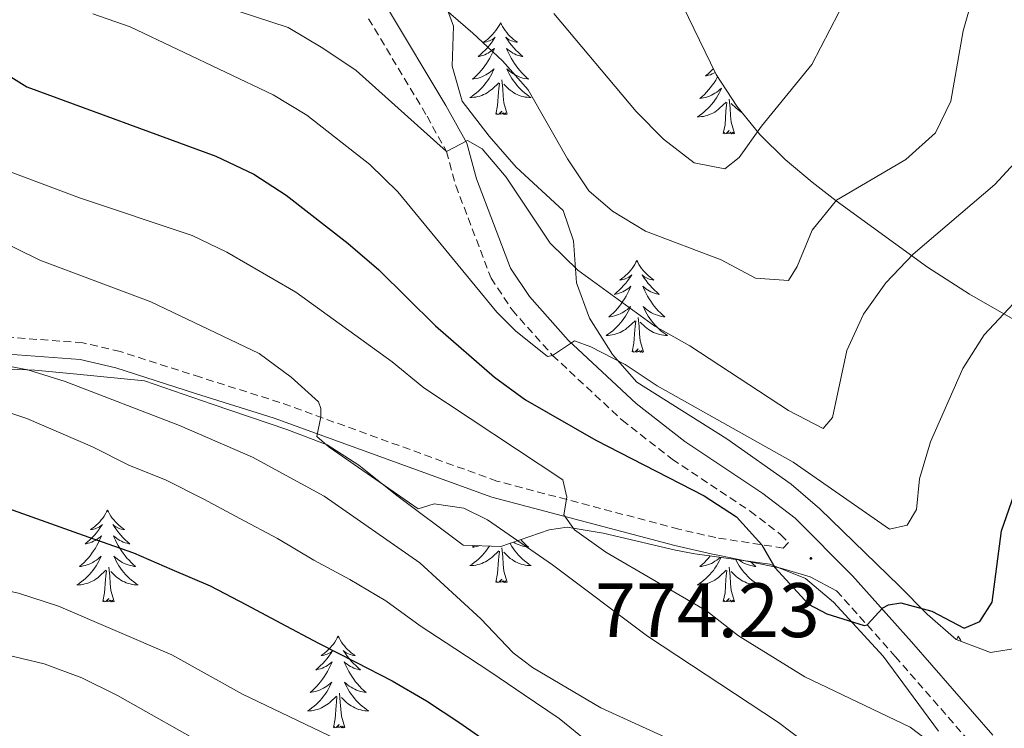
# Model space of a CAD drawing. Units: metres. Extents: x 616998 to 621503, y 4717458 to 4720505.
# Drawn here: x 617909 to 618037, y 4718534 to 4718626 of the extents above; entities that cross this region are included whole.
import ezdxf
from ezdxf.enums import TextEntityAlignment as Align

# ---------------------------------------------------------------- set-up
doc = ezdxf.new("R2010")
doc.units = ezdxf.units.M
doc.header["$MEASUREMENT"] = 0
doc.linetypes.add('TRAZOSX2', pattern=[1.5, 1, -0.5])
for name, color, linetype, lineweight in [('Carátula', 7, 'Continuous', 5), ('Level 21', 19, 'Continuous', 0), ('Level 35', 92, 'TRAZOSX2', 0), ('Level 36', 19, 'Continuous', 40), ('Level 4', 36, 'Continuous', 30), ('Level 41', 19, 'Continuous', 0), ('Level 5', 36, 'Continuous', 0), ('Level 7', 1, 'Continuous', 0)]:
    doc.layers.add(name, color=color, linetype=linetype, lineweight=lineweight)
doc.styles.add('Arial', font='ARIAL.TTF', dxfattribs={"height": 0.2})

# ---------------------------------------------------------------- blocks, each defined once
blk = doc.blocks.new('5PATER')
at = {"layer": 'Carátula', "linetype": 'Continuous', "lineweight": 5}
h = blk.add_hatch(color=250, dxfattribs=at)
edge = h.paths.add_edge_path()
edge.add_ellipse((0, 0), major_axis=(-1.33, -1.34), ratio=0.999422, start_angle=0, end_angle=360)

msp = doc.modelspace()

# ---------------------------------------------------------------- linework, layer by layer
at = {"layer": 'Level 21', "color": 19, "linetype": 'Continuous', "lineweight": 0}
for points in [[(617920.64, 4718706.94, 746.3), (617919.74, 4718701.73, 746.79), (617919.56, 4718697.12, 747.54), (617920.28, 4718692.69, 748.15), (617921.87, 4718687.39, 749.06), (617930.4, 4718669.32, 751.93), (617947.61, 4718643.31, 757.78), (617952.03, 4718635.84, 759.43), (617956.59, 4718627.11, 761.3), (617964.15, 4718614.47, 764.14), (617966.87, 4718609.56, 765.02), (617968.14, 4718604.94, 765.99), (617972.55, 4718593.33, 768.37), (617975, 4718589.64, 769.1), (617980.03, 4718583.98, 770.09), (617988.85, 4718575.75, 771.51), (617995.17, 4718570.81, 772.14), (618005.29, 4718564.07, 773.31), (618009.46, 4718560.86, 773.74), (618016.91, 4718553.37, 774.59), (618024.57, 4718544.79, 775.64), (618035.11, 4718532.69, 777.55)], [(618014.85, 4718551.43, 774.59), (618011.43, 4718553.23, 774.59), (618007.62, 4718554.36, 774.88), (617999.46, 4718556.07, 776.39), (617998.75, 4718556.19, 776.54), (617993.86, 4718557.31, 777.44), (617970.13, 4718563.58, 781.68), (617941.88, 4718573.83, 785.98), (617931.66, 4718577.07, 786.57), (617921.31, 4718580.39, 788.06), (617916.71, 4718581.46, 788.58), (617907.35, 4718582.17, 789.27), (617905.52, 4718582.27, 789.53)]]:
    msp.add_polyline3d(points, dxfattribs=at)
at = {"layer": 'Level 21', "color": 19, "linetype": 'TRAZOSX2', "lineweight": 0}
for points in [[(617954.12, 4718625.73, 761.3), (617961.7, 4718613.06, 764.14), (617964.22, 4718608.48, 765.02), (617965.44, 4718604.06, 765.99), (617970.01, 4718592.02, 768.37), (617972.75, 4718587.9, 769.1), (617978, 4718582, 770.09), (617987.01, 4718573.6, 771.51), (617993.51, 4718568.51, 772.14), (618003.64, 4718561.77, 773.31), (618007.59, 4718558.73, 773.74), (618008.61, 4718557.7, 773.86), (618007.94, 4718556.97, 774.35), (617999.17, 4718558.33, 776.54), (617994.38, 4718559.44, 777.44), (617970.78, 4718565.67, 781.68), (617942.59, 4718575.9, 785.98), (617932.32, 4718579.15, 786.57), (617921.89, 4718582.5, 788.06), (617917.04, 4718583.63, 788.58), (617907.5, 4718584.35, 789.27)], [(618014.85, 4718551.43, 774.59), (618022.45, 4718542.91, 775.64), (618032.78, 4718531.05, 777.55), (618034.65, 4718527.73, 777.97), (618036.32, 4718519.67, 779.04), (618037.63, 4718514.89, 779.76), (618038.86, 4718512.17, 780.44), (618041.88, 4718508.43, 781.83), (618047.86, 4718502.38, 784.28), (618054.31, 4718498.02, 786.14), (618059.31, 4718493.7, 787.57), (618064.66, 4718488.46, 788.81), (618071.9, 4718480.5, 789.95)]]:
    msp.add_polyline3d(points, dxfattribs=at)
at = {"layer": 'Level 35', "color": 92, "linetype": 'Continuous', "lineweight": 0, "ltscale": 0.5}
for points in [[(617979.64, 4718669.47, 747.23), (617981.74, 4718665.04, 747.96), (617988.46, 4718644.67, 753.21), (617994.9, 4718627.42, 757.97), (617999.23, 4718618.49, 760.22), (618001.91, 4718614.37, 761.3), (618004.89, 4718610.68, 762.45), (618008.16, 4718607.45, 764.18), (618011.67, 4718604.48, 766.32), (618014.8, 4718602.09, 767.8), (618026.66, 4718593.45, 770.79), (618032.09, 4718589.97, 772.85), (618038.38, 4718586.37, 775.41)], [(618030.35, 4718545.09, 782.02), (618026.59, 4718548.37, 781.76), (618022.99, 4718552.06, 781.11), (618012.68, 4718562.06, 778.8), (618008.94, 4718565.26, 777.93), (618000.6, 4718571.14, 776), (617988.92, 4718578.53, 774.3), (617985.76, 4718582.11, 772.82), (617982.8, 4718586.83, 771.77), (617981.09, 4718591.44, 770.85), (617980.69, 4718596.89, 769.1), (617979.35, 4718600.81, 768.51), (617973.28, 4718606.43, 768.32), (617969.76, 4718610.49, 768.14), (617966.27, 4718615, 767.01), (617964.97, 4718619.55, 765.45), (617965.16, 4718624.76, 763.69), (617963.5, 4718629.26, 762.85)], [(617905.55, 4718580.29, 794.47), (617910.81, 4718580.07, 794.27), (617915.83, 4718579.6, 794.27), (617925.04, 4718578.7, 793.55), (617933.83, 4718575.65, 791.99), (617943.53, 4718572.37, 791.35), (617948.73, 4718570.39, 790.88), (617952.86, 4718567.72, 790.31), (617957.6, 4718563.95, 789.58), (617966.41, 4718557.37, 790.56), (617971.3, 4718557.18, 789.61), (617977.57, 4718559.35, 788.55), (617979.9, 4718559.7, 788.15), (617984.58, 4718558.91, 786.85), (617993.93, 4718556.71, 783.55), (617996.45, 4718556.23, 783.01), (618006.18, 4718554.89, 782.1), (618010.82, 4718553.04, 781.9), (618014.43, 4718549.93, 782.16), (618020.91, 4718542.92, 782.94), (618028.09, 4718533.19, 785.16)], [(618063.18, 4718527.21, 791.7), (618057.23, 4718535.06, 788.14), (618054.91, 4718539.76, 786.25), (618051.76, 4718544.92, 784.15), (618048.79, 4718548.61, 782.54), (618046.86, 4718550.32, 782.34), (618044.52, 4718550.21, 782.28), (618041.09, 4718546.16, 782.54), (618038.6, 4718544.02, 782.74), (618034.84, 4718543.41, 782.67), (618030.35, 4718545.09, 782.02)]]:
    msp.add_polyline3d(points, dxfattribs=at)
at = {"layer": 'Level 36', "color": 92, "linetype": 'Continuous', "lineweight": 0}
for points in [[(617971.24, 4718625.2), (617971.13, 4718624.98), (617970.97, 4718624.7), (617970.8, 4718624.44), (617970.62, 4718624.18), (617970.43, 4718623.93), (617970.22, 4718623.69), (617970, 4718623.47), (617969.77, 4718623.25), (617969.53, 4718623.05), (617969.28, 4718622.86), (617969.02, 4718622.68), (617969.22, 4718622.7), (617969.42, 4718622.74), (617969.62, 4718622.8), (617969.81, 4718622.87), (617970, 4718622.95), (617970.19, 4718623.05), (617970.36, 4718623.16), (617970.56, 4718623.35), (617970.52, 4718623.29), (617970.29, 4718622.94), (617970.05, 4718622.61), (617969.79, 4718622.28), (617969.53, 4718621.96), (617969.25, 4718621.66), (617968.95, 4718621.37), (617968.65, 4718621.08), (617968.34, 4718620.81), (617968.46, 4718620.83), (617968.71, 4718620.89), (617968.95, 4718620.97), (617969.19, 4718621.05), (617969.42, 4718621.16), (617969.64, 4718621.27), (617969.86, 4718621.41), (617970.06, 4718621.55), (617970.26, 4718621.71), (617970.45, 4718621.88), (617970.36, 4718621.65), (617970.2, 4718621.29), (617970.03, 4718620.94), (617969.85, 4718620.59), (617969.65, 4718620.25), (617969.43, 4718619.92), (617969.21, 4718619.6), (617968.97, 4718619.29), (617968.72, 4718618.99), (617968.45, 4718618.69), (617968.18, 4718618.41), (617967.89, 4718618.14), (617967.59, 4718617.88), (617967.79, 4718617.91), (617968.06, 4718617.96), (617968.32, 4718618.02), (617968.58, 4718618.1), (617968.83, 4718618.19), (617969.08, 4718618.3), (617969.32, 4718618.42), (617969.56, 4718618.56), (617969.78, 4718618.71), (617970, 4718618.87), (617970.21, 4718619.05), (617970.4, 4718619.24), (617970.26, 4718618.91)], [(617971.24, 4718625.2), (617971.35, 4718624.98), (617971.5, 4718624.7), (617971.67, 4718624.44), (617971.85, 4718624.18), (617972.05, 4718623.93), (617972.25, 4718623.69), (617972.47, 4718623.47), (617972.7, 4718623.25), (617972.94, 4718623.05), (617973.19, 4718622.86), (617973.45, 4718622.68), (617973.25, 4718622.7), (617973.05, 4718622.74), (617972.85, 4718622.8), (617972.66, 4718622.87), (617972.47, 4718622.95), (617972.29, 4718623.05), (617972.11, 4718623.16), (617971.91, 4718623.35), (617971.95, 4718623.29), (617972.18, 4718622.94), (617972.42, 4718622.61), (617972.68, 4718622.28), (617972.95, 4718621.96), (617973.23, 4718621.66), (617973.52, 4718621.37), (617973.82, 4718621.08), (617974.13, 4718620.81), (617974.01, 4718620.83), (617973.76, 4718620.89), (617973.52, 4718620.97), (617973.29, 4718621.05), (617973.05, 4718621.16), (617972.83, 4718621.27), (617972.62, 4718621.41), (617972.41, 4718621.55), (617972.21, 4718621.71), (617972.03, 4718621.88), (617972.11, 4718621.65), (617972.27, 4718621.29), (617972.44, 4718620.94), (617972.63, 4718620.59), (617972.83, 4718620.25), (617973.04, 4718619.92), (617973.26, 4718619.6), (617973.5, 4718619.29), (617973.75, 4718618.99), (617974.02, 4718618.69), (617974.29, 4718618.41), (617974.58, 4718618.14), (617974.88, 4718617.88), (617974.68, 4718617.91), (617974.41, 4718617.96), (617974.15, 4718618.02), (617973.89, 4718618.1), (617973.64, 4718618.19), (617973.39, 4718618.3), (617973.15, 4718618.42), (617972.91, 4718618.56), (617972.69, 4718618.71), (617972.47, 4718618.87), (617972.27, 4718619.05), (617972.07, 4718619.24), (617972.21, 4718618.91)], [(617970.26, 4718618.91), (617970.1, 4718618.59), (617969.93, 4718618.28), (617969.75, 4718617.97), (617969.55, 4718617.67), (617969.35, 4718617.39), (617969.12, 4718617.11), (617968.89, 4718616.84), (617968.64, 4718616.58), (617968.38, 4718616.34), (617968.11, 4718616.1), (617967.83, 4718615.88), (617967.55, 4718615.67), (617967.26, 4718615.48), (617967.52, 4718615.49), (617967.78, 4718615.52), (617968.05, 4718615.56), (617968.31, 4718615.61), (617968.56, 4718615.69), (617968.81, 4718615.77), (617969.05, 4718615.88), (617969.29, 4718615.99), (617969.52, 4718616.12), (617969.74, 4718616.27), (617969.96, 4718616.43), (617970.16, 4718616.6), (617971.01, 4718617.39)], [(617972.21, 4718618.91), (617972.37, 4718618.59), (617972.54, 4718618.28), (617972.72, 4718617.97), (617972.92, 4718617.67), (617973.13, 4718617.39), (617973.35, 4718617.11), (617973.59, 4718616.84), (617973.83, 4718616.58), (617974.09, 4718616.34), (617974.36, 4718616.1), (617974.64, 4718615.88), (617974.93, 4718615.67), (617975.22, 4718615.48), (617974.95, 4718615.49), (617974.69, 4718615.52), (617974.43, 4718615.56), (617974.17, 4718615.61), (617973.91, 4718615.69), (617973.66, 4718615.77), (617973.42, 4718615.88), (617973.18, 4718615.99), (617972.95, 4718616.12), (617972.73, 4718616.27), (617972.51, 4718616.43), (617972.31, 4718616.6), (617971.65, 4718617.22)], [(617998.86, 4718619.25), (617998.76, 4718619.15), (617998.47, 4718618.86), (617998.17, 4718618.57), (617997.85, 4718618.3), (617997.98, 4718618.33), (617998.22, 4718618.38), (617998.47, 4718618.46), (617998.7, 4718618.55), (617998.93, 4718618.65), (617999.11, 4718618.74)], [(617970.62, 4718613.35), (617970.86, 4718614.46), (617970.97, 4718616.21), (617971.02, 4718616.64), (617971.09, 4718617.36)], [(617972.09, 4718613.35), (617971.66, 4718614.79), (617971.57, 4718615.69), (617971.52, 4718616.64), (617971.42, 4718617.8)], [(617999.42, 4718618.19), (617999.36, 4718618.09), (617999.16, 4718617.75), (617998.95, 4718617.41), (617998.72, 4718617.09), (617998.48, 4718616.78), (617998.23, 4718616.48), (617997.97, 4718616.19), (617997.69, 4718615.9), (617997.41, 4718615.63), (617997.11, 4718615.38), (617997.31, 4718615.4), (617997.57, 4718615.45), (617997.84, 4718615.51), (617998.09, 4718615.59), (617998.35, 4718615.68), (617998.6, 4718615.79), (617998.84, 4718615.91), (617999.07, 4718616.05), (617999.3, 4718616.2), (617999.51, 4718616.37), (617999.72, 4718616.54), (617999.91, 4718616.73), (617999.77, 4718616.4), (617999.62, 4718616.08), (617999.45, 4718615.77), (617999.27, 4718615.46), (617999.07, 4718615.17), (617998.86, 4718614.88), (617998.64, 4718614.6), (617998.4, 4718614.33), (617998.16, 4718614.07), (617997.9, 4718613.83), (617997.63, 4718613.6), (617997.35, 4718613.37), (617997.06, 4718613.17), (617996.77, 4718612.97), (617997.04, 4718612.98), (617997.3, 4718613.01), (617997.56, 4718613.05), (617997.82, 4718613.11), (617998.07, 4718613.18), (617998.33, 4718613.27), (617998.57, 4718613.37), (617998.81, 4718613.48), (617999.04, 4718613.61), (617999.26, 4718613.76), (617999.47, 4718613.92), (617999.67, 4718614.09), (618000.52, 4718614.89)], [(618000.13, 4718610.84), (618000.38, 4718611.96), (618000.49, 4718613.7), (618000.54, 4718614.13), (618000.6, 4718614.85)], [(618001.6, 4718610.84), (618001.17, 4718612.28), (618001.08, 4718613.18), (618001.04, 4718614.13), (618000.93, 4718615.29)], [(618002.56, 4718613.56), (618002.47, 4718613.61), (618002.24, 4718613.76), (618002.03, 4718613.92), (618001.83, 4718614.09), (618001.17, 4718614.71)], [(617972.09, 4718613.35), (617971.91, 4718613.28), (617971.89, 4718613.52), (617971.7, 4718613.29), (617971.58, 4718613.5), (617971.46, 4718613.39), (617971.19, 4718613.34), (617971.39, 4718613.73), (617971, 4718613.35), (617970.81, 4718613.29), (617970.77, 4718613.46), (617970.62, 4718613.35)], [(618001.6, 4718610.84), (618001.43, 4718610.77), (618001.41, 4718611.01), (618001.22, 4718610.79), (618001.1, 4718610.99), (618000.98, 4718610.88), (618000.71, 4718610.83), (618000.9, 4718611.22), (618000.52, 4718610.84), (618000.33, 4718610.79), (618000.29, 4718610.95), (618000.13, 4718610.84)], [(617988.93, 4718594.31), (617988.82, 4718594.09), (617988.67, 4718593.81), (617988.5, 4718593.55), (617988.32, 4718593.29), (617988.12, 4718593.04), (617987.92, 4718592.8), (617987.7, 4718592.58), (617987.47, 4718592.36), (617987.23, 4718592.16), (617986.98, 4718591.97), (617986.72, 4718591.79), (617986.92, 4718591.81), (617987.12, 4718591.85), (617987.32, 4718591.9), (617987.51, 4718591.97), (617987.7, 4718592.06), (617987.88, 4718592.16), (617988.06, 4718592.27), (617988.26, 4718592.46), (617988.22, 4718592.39), (617987.99, 4718592.05), (617987.75, 4718591.71), (617987.49, 4718591.39), (617987.22, 4718591.07), (617986.94, 4718590.77), (617986.65, 4718590.47), (617986.35, 4718590.19), (617986.03, 4718589.92), (617986.16, 4718589.94), (617986.41, 4718590), (617986.65, 4718590.07), (617986.88, 4718590.16), (617987.11, 4718590.26), (617987.34, 4718590.38), (617987.55, 4718590.51), (617987.76, 4718590.66), (617987.96, 4718590.81), (617988.14, 4718590.99), (617988.06, 4718590.76), (617987.9, 4718590.4), (617987.73, 4718590.05), (617987.54, 4718589.7), (617987.34, 4718589.36), (617987.13, 4718589.03), (617986.91, 4718588.71), (617986.67, 4718588.4), (617986.41, 4718588.09), (617986.15, 4718587.8), (617985.88, 4718587.52), (617985.59, 4718587.25), (617985.29, 4718586.99), (617985.49, 4718587.02), (617985.75, 4718587.06), (617986.02, 4718587.13), (617986.28, 4718587.21), (617986.53, 4718587.3), (617986.78, 4718587.41), (617987.02, 4718587.53), (617987.25, 4718587.67), (617987.48, 4718587.82), (617987.7, 4718587.98), (617987.9, 4718588.16), (617988.1, 4718588.35), (617987.96, 4718588.02)], [(617988.93, 4718594.31), (617989.05, 4718594.09), (617989.2, 4718593.81), (617989.37, 4718593.55), (617989.55, 4718593.29), (617989.74, 4718593.04), (617989.95, 4718592.8), (617990.17, 4718592.58), (617990.4, 4718592.36), (617990.64, 4718592.16), (617990.89, 4718591.97), (617991.15, 4718591.79), (617990.95, 4718591.81), (617990.75, 4718591.85), (617990.55, 4718591.9), (617990.35, 4718591.97), (617990.17, 4718592.06), (617989.98, 4718592.16), (617989.81, 4718592.27), (617989.61, 4718592.46), (617989.65, 4718592.39), (617989.88, 4718592.05), (617990.12, 4718591.71), (617990.37, 4718591.39), (617990.64, 4718591.07), (617990.92, 4718590.77), (617991.21, 4718590.47), (617991.52, 4718590.19), (617991.83, 4718589.92), (617991.71, 4718589.94), (617991.46, 4718590), (617991.22, 4718590.07), (617990.98, 4718590.16), (617990.75, 4718590.26), (617990.53, 4718590.38), (617990.31, 4718590.51), (617990.11, 4718590.66), (617989.91, 4718590.81), (617989.72, 4718590.99), (617989.81, 4718590.76), (617989.97, 4718590.4), (617990.14, 4718590.05), (617990.32, 4718589.7), (617990.52, 4718589.36), (617990.73, 4718589.03), (617990.96, 4718588.71), (617991.2, 4718588.4), (617991.45, 4718588.09), (617991.71, 4718587.8), (617991.99, 4718587.52), (617992.28, 4718587.25), (617992.57, 4718586.99), (617992.38, 4718587.02), (617992.11, 4718587.06), (617991.85, 4718587.13), (617991.59, 4718587.21), (617991.33, 4718587.3), (617991.09, 4718587.41), (617990.85, 4718587.53), (617990.61, 4718587.67), (617990.39, 4718587.82), (617990.17, 4718587.98), (617989.96, 4718588.16), (617989.77, 4718588.35), (617989.91, 4718588.02)], [(617987.96, 4718588.02), (617987.8, 4718587.7), (617987.63, 4718587.39), (617987.45, 4718587.08), (617987.25, 4718586.78), (617987.04, 4718586.49), (617986.82, 4718586.22), (617986.58, 4718585.95), (617986.34, 4718585.69), (617986.08, 4718585.45), (617985.81, 4718585.21), (617985.53, 4718584.99), (617985.24, 4718584.78), (617984.95, 4718584.59), (617985.22, 4718584.6), (617985.48, 4718584.62), (617985.74, 4718584.67), (617986, 4718584.72), (617986.26, 4718584.79), (617986.51, 4718584.88), (617986.75, 4718584.98), (617986.99, 4718585.1), (617987.22, 4718585.23), (617987.44, 4718585.38), (617987.65, 4718585.53), (617987.86, 4718585.7), (617988.71, 4718586.5)], [(617989.91, 4718588.02), (617990.07, 4718587.7), (617990.23, 4718587.39), (617990.42, 4718587.08), (617990.61, 4718586.78), (617990.82, 4718586.49), (617991.05, 4718586.22), (617991.28, 4718585.95), (617991.53, 4718585.69), (617991.79, 4718585.45), (617992.05, 4718585.21), (617992.33, 4718584.99), (617992.62, 4718584.78), (617992.91, 4718584.59), (617992.65, 4718584.6), (617992.39, 4718584.62), (617992.12, 4718584.67), (617991.86, 4718584.72), (617991.61, 4718584.79), (617991.36, 4718584.88), (617991.11, 4718584.98), (617990.88, 4718585.1), (617990.65, 4718585.23), (617990.43, 4718585.38), (617990.21, 4718585.53), (617990.01, 4718585.7), (617989.35, 4718586.32)], [(617988.31, 4718582.45), (617988.56, 4718583.57), (617988.67, 4718585.31), (617988.72, 4718585.75), (617988.78, 4718586.47)], [(617989.78, 4718582.45), (617989.35, 4718583.89), (617989.26, 4718584.8), (617989.22, 4718585.75), (617989.12, 4718586.91)], [(617989.78, 4718582.45), (617989.61, 4718582.39), (617989.59, 4718582.63), (617989.4, 4718582.4), (617989.28, 4718582.61), (617989.16, 4718582.5), (617988.89, 4718582.44), (617989.09, 4718582.84), (617988.7, 4718582.46), (617988.51, 4718582.4), (617988.47, 4718582.57), (617988.31, 4718582.45)], [(617920.25, 4718561.89), (617920.13, 4718561.67), (617919.98, 4718561.4), (617919.81, 4718561.13), (617919.63, 4718560.87), (617919.43, 4718560.63), (617919.23, 4718560.39), (617919.01, 4718560.16), (617918.78, 4718559.95), (617918.54, 4718559.74), (617918.29, 4718559.55), (617918.03, 4718559.37), (617918.23, 4718559.4), (617918.43, 4718559.44), (617918.63, 4718559.49), (617918.82, 4718559.56), (617919.01, 4718559.65), (617919.19, 4718559.74), (617919.37, 4718559.86), (617919.57, 4718560.05), (617919.53, 4718559.98), (617919.3, 4718559.64), (617919.06, 4718559.3), (617918.8, 4718558.97), (617918.53, 4718558.66), (617918.25, 4718558.35), (617917.96, 4718558.06), (617917.66, 4718557.78), (617917.35, 4718557.51), (617917.47, 4718557.53), (617917.72, 4718557.59), (617917.96, 4718557.66), (617918.19, 4718557.75), (617918.43, 4718557.85), (617918.65, 4718557.97), (617918.87, 4718558.1), (617919.07, 4718558.25), (617919.27, 4718558.4), (617919.46, 4718558.57), (617919.37, 4718558.35), (617919.21, 4718557.99), (617919.04, 4718557.63), (617918.86, 4718557.29), (617918.66, 4718556.95), (617918.44, 4718556.62), (617918.22, 4718556.29), (617917.98, 4718555.98), (617917.73, 4718555.68), (617917.46, 4718555.39), (617917.19, 4718555.11), (617916.9, 4718554.84), (617916.6, 4718554.58), (617916.8, 4718554.6), (617917.07, 4718554.65), (617917.33, 4718554.71), (617917.59, 4718554.79), (617917.84, 4718554.89), (617918.09, 4718554.99), (617918.33, 4718555.12), (617918.57, 4718555.26), (617918.79, 4718555.41), (617919.01, 4718555.57), (617919.21, 4718555.75), (617919.41, 4718555.93), (617919.27, 4718555.61)], [(617920.25, 4718561.89), (617920.36, 4718561.67), (617920.51, 4718561.4), (617920.68, 4718561.13), (617920.86, 4718560.87), (617921.05, 4718560.63), (617921.26, 4718560.39), (617921.48, 4718560.16), (617921.71, 4718559.95), (617921.95, 4718559.74), (617922.2, 4718559.55), (617922.46, 4718559.37), (617922.26, 4718559.4), (617922.06, 4718559.44), (617921.86, 4718559.49), (617921.67, 4718559.56), (617921.48, 4718559.65), (617921.3, 4718559.74), (617921.12, 4718559.86), (617920.92, 4718560.05), (617920.96, 4718559.98), (617921.19, 4718559.64), (617921.43, 4718559.3), (617921.69, 4718558.97), (617921.95, 4718558.66), (617922.23, 4718558.35), (617922.53, 4718558.06), (617922.83, 4718557.78), (617923.14, 4718557.51), (617923.02, 4718557.53), (617922.77, 4718557.59), (617922.53, 4718557.66), (617922.29, 4718557.75), (617922.06, 4718557.85), (617921.84, 4718557.97), (617921.63, 4718558.1), (617921.42, 4718558.25), (617921.22, 4718558.4), (617921.03, 4718558.57), (617921.12, 4718558.35), (617921.28, 4718557.99), (617921.45, 4718557.63), (617921.63, 4718557.29), (617921.83, 4718556.95), (617922.05, 4718556.62), (617922.27, 4718556.29), (617922.51, 4718555.98), (617922.76, 4718555.68), (617923.03, 4718555.39), (617923.3, 4718555.11), (617923.59, 4718554.84), (617923.89, 4718554.58), (617923.69, 4718554.6), (617923.42, 4718554.65), (617923.16, 4718554.71), (617922.9, 4718554.79), (617922.65, 4718554.89), (617922.4, 4718554.99), (617922.16, 4718555.12), (617921.92, 4718555.26), (617921.7, 4718555.41), (617921.48, 4718555.57), (617921.28, 4718555.75), (617921.08, 4718555.93), (617921.22, 4718555.61)], [(617969.79, 4718557.24), (617969.75, 4718557.17), (617969.55, 4718556.88), (617969.34, 4718556.59), (617969.12, 4718556.31), (617968.89, 4718556.04), (617968.64, 4718555.79), (617968.38, 4718555.54), (617968.11, 4718555.31), (617967.83, 4718555.09), (617967.55, 4718554.88), (617967.25, 4718554.69), (617967.52, 4718554.69), (617967.78, 4718554.72), (617968.05, 4718554.76), (617968.3, 4718554.82), (617968.56, 4718554.89), (617968.81, 4718554.98), (617969.05, 4718555.08), (617969.29, 4718555.19), (617969.52, 4718555.33), (617969.74, 4718555.47), (617969.96, 4718555.63), (617970.16, 4718555.8), (617971.01, 4718556.6)], [(617967.86, 4718557.32), (617967.59, 4718557.09), (617967.79, 4718557.11), (617968.06, 4718557.16), (617968.32, 4718557.22), (617968.54, 4718557.29)], [(617972.48, 4718557.59), (617972.54, 4718557.48), (617972.72, 4718557.17), (617972.92, 4718556.88), (617973.13, 4718556.59), (617973.35, 4718556.31), (617973.58, 4718556.04), (617973.83, 4718555.79), (617974.09, 4718555.54), (617974.36, 4718555.31), (617974.64, 4718555.09), (617974.93, 4718554.88), (617975.21, 4718554.69), (617974.95, 4718554.69), (617974.69, 4718554.72), (617974.43, 4718554.76), (617974.17, 4718554.82), (617973.91, 4718554.89), (617973.66, 4718554.98), (617973.42, 4718555.08), (617973.18, 4718555.19), (617972.95, 4718555.33), (617972.73, 4718555.47), (617972.51, 4718555.63), (617972.31, 4718555.8), (617971.65, 4718556.42)], [(617973.86, 4718558.07), (617974.02, 4718557.9), (617974.29, 4718557.61), (617974.58, 4718557.35), (617974.88, 4718557.09), (617974.68, 4718557.11), (617974.41, 4718557.16), (617974.15, 4718557.22), (617973.89, 4718557.3), (617973.64, 4718557.39), (617973.39, 4718557.5), (617973.15, 4718557.63), (617972.94, 4718557.75)], [(617970.62, 4718552.55), (617970.86, 4718553.67), (617970.97, 4718555.41), (617971.02, 4718555.84), (617971.09, 4718556.57)], [(617972.09, 4718552.55), (617971.66, 4718553.99), (617971.57, 4718554.89), (617971.52, 4718555.84), (617971.42, 4718557.01)], [(617999.84, 4718555.76), (617999.77, 4718555.61), (617999.62, 4718555.29), (617999.45, 4718554.97), (617999.27, 4718554.67), (617999.07, 4718554.37), (617998.86, 4718554.08), (617998.64, 4718553.8), (617998.4, 4718553.54), (617998.15, 4718553.28), (617997.9, 4718553.03), (617997.63, 4718552.8), (617997.35, 4718552.58), (617997.06, 4718552.37), (617996.77, 4718552.18), (617997.03, 4718552.19), (617997.3, 4718552.21), (617997.56, 4718552.25), (617997.82, 4718552.31), (617998.07, 4718552.38), (617998.32, 4718552.47), (617998.57, 4718552.57), (617998.81, 4718552.69), (617999.04, 4718552.82), (617999.26, 4718552.96), (617999.47, 4718553.12), (617999.67, 4718553.29), (618000.52, 4718554.09)], [(617998.46, 4718555.95), (617998.23, 4718555.68), (617997.97, 4718555.39), (617997.69, 4718555.11), (617997.41, 4718554.84), (617997.11, 4718554.58), (617997.31, 4718554.6), (617997.57, 4718554.65), (617997.83, 4718554.71), (617998.09, 4718554.79), (617998.35, 4718554.89), (617998.6, 4718554.99), (617998.84, 4718555.12), (617999.07, 4718555.26), (617999.3, 4718555.41), (617999.51, 4718555.57), (617999.72, 4718555.75), (617999.75, 4718555.78)], [(617919.27, 4718555.61), (617919.11, 4718555.29), (617918.94, 4718554.97), (617918.76, 4718554.67), (617918.56, 4718554.37), (617918.35, 4718554.08), (617918.13, 4718553.8), (617917.9, 4718553.54), (617917.65, 4718553.28), (617917.39, 4718553.03), (617917.12, 4718552.8), (617916.84, 4718552.58), (617916.55, 4718552.37), (617916.27, 4718552.18), (617916.53, 4718552.19), (617916.79, 4718552.21), (617917.05, 4718552.25), (617917.31, 4718552.31), (617917.57, 4718552.38), (617917.82, 4718552.47), (617918.06, 4718552.57), (617918.3, 4718552.69), (617918.53, 4718552.82), (617918.75, 4718552.96), (617918.97, 4718553.12), (617919.17, 4718553.29), (617920.02, 4718554.09)], [(617921.1, 4718550.04), (617920.67, 4718551.48), (617920.58, 4718552.39), (617920.53, 4718553.33), (617920.43, 4718554.5)], [(617921.22, 4718555.61), (617921.38, 4718555.29), (617921.55, 4718554.97), (617921.73, 4718554.67), (617921.93, 4718554.37), (617922.14, 4718554.08), (617922.36, 4718553.8), (617922.59, 4718553.54), (617922.84, 4718553.28), (617923.1, 4718553.03), (617923.37, 4718552.8), (617923.65, 4718552.58), (617923.93, 4718552.37), (617924.23, 4718552.18), (617923.96, 4718552.19), (617923.7, 4718552.21), (617923.43, 4718552.25), (617923.18, 4718552.31), (617922.92, 4718552.38), (617922.67, 4718552.47), (617922.43, 4718552.57), (617922.19, 4718552.69), (617921.96, 4718552.82), (617921.74, 4718552.96), (617921.52, 4718553.12), (617921.32, 4718553.29), (617920.66, 4718553.91)], [(618001.6, 4718550.04), (618001.17, 4718551.48), (618001.08, 4718552.39), (618001.03, 4718553.33), (618000.93, 4718554.5)], [(618001.78, 4718555.5), (618001.88, 4718555.29), (618002.05, 4718554.97), (618002.23, 4718554.67), (618002.43, 4718554.37), (618002.64, 4718554.08), (618002.86, 4718553.8), (618003.1, 4718553.54), (618003.35, 4718553.28), (618003.6, 4718553.03), (618003.87, 4718552.8), (618004.15, 4718552.58), (618004.44, 4718552.37), (618004.73, 4718552.18), (618004.47, 4718552.19), (618004.2, 4718552.21), (618003.94, 4718552.25), (618003.68, 4718552.31), (618003.43, 4718552.38), (618003.18, 4718552.47), (618002.93, 4718552.57), (618002.69, 4718552.69), (618002.46, 4718552.82), (618002.24, 4718552.96), (618002.03, 4718553.12), (618001.83, 4718553.29), (618001.17, 4718553.91)], [(618003.68, 4718555.23), (618003.81, 4718555.11), (618004.09, 4718554.84), (618004.39, 4718554.58), (618004.19, 4718554.6), (618003.93, 4718554.65), (618003.67, 4718554.71), (618003.41, 4718554.79), (618003.15, 4718554.89), (618002.9, 4718554.99), (618002.66, 4718555.12), (618002.43, 4718555.26), (618002.2, 4718555.41), (618002.15, 4718555.45)], [(617919.63, 4718550.04), (617919.87, 4718551.16), (617919.98, 4718552.9), (617920.03, 4718553.33), (617920.09, 4718554.06)], [(618000.13, 4718550.04), (618000.38, 4718551.16), (618000.49, 4718552.9), (618000.54, 4718553.33), (618000.6, 4718554.06)], [(617972.09, 4718552.55), (617971.91, 4718552.48), (617971.89, 4718552.72), (617971.7, 4718552.5), (617971.58, 4718552.7), (617971.46, 4718552.59), (617971.19, 4718552.54), (617971.39, 4718552.93), (617971, 4718552.55), (617970.81, 4718552.5), (617970.77, 4718552.66), (617970.62, 4718552.55)], [(617921.1, 4718550.04), (617920.92, 4718549.97), (617920.9, 4718550.21), (617920.71, 4718549.99), (617920.59, 4718550.19), (617920.47, 4718550.09), (617920.2, 4718550.03), (617920.4, 4718550.42), (617920.01, 4718550.04), (617919.82, 4718549.99), (617919.78, 4718550.15), (617919.63, 4718550.04)], [(618001.6, 4718550.04), (618001.43, 4718549.97), (618001.41, 4718550.21), (618001.22, 4718549.99), (618001.1, 4718550.19), (618000.98, 4718550.09), (618000.71, 4718550.03), (618000.9, 4718550.42), (618000.52, 4718550.04), (618000.33, 4718549.99), (618000.29, 4718550.15), (618000.13, 4718550.04)], [(617950.17, 4718545.53), (617950.06, 4718545.31), (617949.9, 4718545.04), (617949.73, 4718544.77), (617949.55, 4718544.51), (617949.36, 4718544.27), (617949.15, 4718544.03), (617948.93, 4718543.8), (617948.7, 4718543.59), (617948.46, 4718543.38), (617948.21, 4718543.19), (617947.95, 4718543.01), (617948.15, 4718543.04), (617948.35, 4718543.08), (617948.55, 4718543.13), (617948.75, 4718543.2), (617948.93, 4718543.29), (617949.12, 4718543.38), (617949.29, 4718543.5), (617949.49, 4718543.69), (617949.45, 4718543.62), (617949.22, 4718543.28), (617948.98, 4718542.94), (617948.73, 4718542.61), (617948.46, 4718542.3), (617948.18, 4718541.99), (617947.89, 4718541.7), (617947.58, 4718541.42), (617947.27, 4718541.15), (617947.39, 4718541.17), (617947.64, 4718541.23), (617947.88, 4718541.3), (617948.12, 4718541.39), (617948.35, 4718541.49), (617948.57, 4718541.61), (617948.79, 4718541.74), (617948.99, 4718541.89), (617949.19, 4718542.04), (617949.38, 4718542.21), (617949.29, 4718541.99), (617949.13, 4718541.63), (617948.96, 4718541.27), (617948.78, 4718540.93), (617948.58, 4718540.59), (617948.37, 4718540.26), (617948.14, 4718539.93), (617947.9, 4718539.62), (617947.65, 4718539.32), (617947.39, 4718539.03), (617947.11, 4718538.75), (617946.82, 4718538.48), (617946.53, 4718538.22), (617946.72, 4718538.24), (617946.99, 4718538.29), (617947.25, 4718538.35), (617947.51, 4718538.43), (617947.77, 4718538.53), (617948.01, 4718538.63), (617948.25, 4718538.76), (617948.49, 4718538.9), (617948.71, 4718539.05), (617948.93, 4718539.21), (617949.14, 4718539.39), (617949.33, 4718539.57), (617949.19, 4718539.25)], [(617950.17, 4718545.53), (617950.28, 4718545.31), (617950.43, 4718545.04), (617950.6, 4718544.77), (617950.78, 4718544.51), (617950.98, 4718544.27), (617951.18, 4718544.03), (617951.4, 4718543.8), (617951.63, 4718543.59), (617951.87, 4718543.38), (617952.12, 4718543.19), (617952.38, 4718543.01), (617952.19, 4718543.04), (617951.98, 4718543.08), (617951.78, 4718543.13), (617951.59, 4718543.2), (617951.4, 4718543.29), (617951.22, 4718543.38), (617951.04, 4718543.5), (617950.84, 4718543.69), (617950.88, 4718543.62), (617951.11, 4718543.28), (617951.35, 4718542.94), (617951.61, 4718542.61), (617951.88, 4718542.3), (617952.16, 4718541.99), (617952.45, 4718541.7), (617952.75, 4718541.42), (617953.07, 4718541.15), (617952.94, 4718541.17), (617952.69, 4718541.23), (617952.45, 4718541.3), (617952.22, 4718541.39), (617951.99, 4718541.49), (617951.76, 4718541.61), (617951.55, 4718541.74), (617951.34, 4718541.89), (617951.14, 4718542.04), (617950.96, 4718542.21), (617951.04, 4718541.99), (617951.2, 4718541.63), (617951.37, 4718541.27), (617951.56, 4718540.93), (617951.76, 4718540.59), (617951.97, 4718540.26), (617952.19, 4718539.93), (617952.43, 4718539.62), (617952.69, 4718539.32), (617952.95, 4718539.03), (617953.22, 4718538.75), (617953.51, 4718538.48), (617953.81, 4718538.22), (617953.61, 4718538.24), (617953.35, 4718538.29), (617953.08, 4718538.35), (617952.82, 4718538.43), (617952.57, 4718538.53), (617952.32, 4718538.63), (617952.08, 4718538.76), (617951.85, 4718538.9), (617951.62, 4718539.05), (617951.4, 4718539.21), (617951.2, 4718539.39), (617951, 4718539.57), (617951.14, 4718539.25)], [(618030.67, 4718545.53), (618030.56, 4718545.31), (618030.42, 4718545.06)], [(618030.67, 4718545.53), (618030.78, 4718545.31), (618030.94, 4718545.04), (618031.08, 4718544.81)], [(617949.19, 4718539.25), (617949.03, 4718538.93), (617948.87, 4718538.61), (617948.68, 4718538.31), (617948.49, 4718538.01), (617948.28, 4718537.72), (617948.05, 4718537.44), (617947.82, 4718537.18), (617947.57, 4718536.92), (617947.31, 4718536.67), (617947.05, 4718536.44), (617946.77, 4718536.22), (617946.48, 4718536.01), (617946.19, 4718535.82), (617946.45, 4718535.83), (617946.71, 4718535.85), (617946.98, 4718535.89), (617947.24, 4718535.95), (617947.49, 4718536.02), (617947.74, 4718536.11), (617947.99, 4718536.21), (617948.22, 4718536.33), (617948.45, 4718536.46), (617948.67, 4718536.6), (617948.89, 4718536.76), (617949.09, 4718536.93), (617949.94, 4718537.73)], [(617951.14, 4718539.25), (617951.3, 4718538.93), (617951.47, 4718538.61), (617951.65, 4718538.31), (617951.85, 4718538.01), (617952.06, 4718537.72), (617952.28, 4718537.44), (617952.52, 4718537.18), (617952.76, 4718536.92), (617953.02, 4718536.67), (617953.29, 4718536.44), (617953.57, 4718536.22), (617953.86, 4718536.01), (617954.15, 4718535.82), (617953.88, 4718535.83), (617953.62, 4718535.85), (617953.36, 4718535.89), (617953.1, 4718535.95), (617952.84, 4718536.02), (617952.59, 4718536.11), (617952.35, 4718536.21), (617952.11, 4718536.33), (617951.88, 4718536.46), (617951.66, 4718536.6), (617951.45, 4718536.76), (617951.24, 4718536.93), (617950.59, 4718537.55)], [(617951.02, 4718533.68), (617950.59, 4718535.12), (617950.5, 4718536.03), (617950.45, 4718536.97), (617950.35, 4718538.14)], [(617949.55, 4718533.68), (617949.79, 4718534.8), (617949.91, 4718536.54), (617949.95, 4718536.97), (617950.02, 4718537.7)], [(617951.02, 4718533.68), (617950.84, 4718533.61), (617950.83, 4718533.85), (617950.63, 4718533.63), (617950.51, 4718533.83), (617950.39, 4718533.73), (617950.12, 4718533.67), (617950.32, 4718534.06), (617949.93, 4718533.68), (617949.75, 4718533.63), (617949.71, 4718533.79), (617949.55, 4718533.68)]]:
    msp.add_lwpolyline(points, dxfattribs=at)
at = {"layer": 'Level 4', "color": 36, "linetype": 'Continuous', "lineweight": 30}
for points in [[(617904.88, 4718619.9, 775), (617909.77, 4718616.9, 775), (617934.28, 4718607.87, 775), (617939.23, 4718605.52, 775), (617943.42, 4718602.8, 775), (617951.49, 4718596.53, 775), (617955.45, 4718593.13, 775), (617962.82, 4718585.85, 775), (617970.45, 4718579.17, 775), (617974.49, 4718576.23, 775), (617983.61, 4718571, 775), (617997.68, 4718563.77, 775), (618001.88, 4718561.05, 775), (618005.16, 4718557.4, 775), (618006.84, 4718554.45, 775), (618011.19, 4718549.68, 775), (618013.59, 4718548.41, 775), (618018.45, 4718546.93, 775), (618018.81, 4718546.99, 775), (618020.87, 4718549.2, 775), (618021.57, 4718549.58, 775), (618023.2, 4718549.85, 775), (618027.21, 4718548.77, 775), (618031.4, 4718546.57, 775), (618033.44, 4718547.45, 775), (618035.05, 4718549.96, 775), (618036.27, 4718559.23, 775), (618037.91, 4718563.95, 775)], [(617905.85, 4718562.48, 800), (617907.41, 4718562.12, 800), (617917.1, 4718558.64, 800), (617923.6, 4718556.37, 800), (617928.59, 4718554.18, 800), (617933.58, 4718552.05, 800), (617938.26, 4718549.59, 800), (617942.73, 4718547.23, 800), (617947.63, 4718544.62, 800), (617952.47, 4718542.17, 800), (617957.2, 4718539.71, 800), (617961.63, 4718537.15, 800), (617965.95, 4718534.27, 800), (617970.54, 4718531.08, 800)]]:
    msp.add_polyline3d(points, dxfattribs=at)
at = {"layer": 'Level 5', "color": 36, "linetype": 'Continuous', "lineweight": 0}
for points in [[(617963.83, 4718627.15, 760), (617967.64, 4718623.86, 760), (617971.49, 4718620.24, 760), (617974.82, 4718616.51, 760), (617979.95, 4718607.54, 760), (617982.71, 4718603.37, 760), (617985.79, 4718600.75, 760), (617990.04, 4718598.12, 760), (617999.89, 4718594.42, 760), (618004.34, 4718592.03, 760), (618008.59, 4718591.73, 760), (618009.73, 4718593.53, 760), (618011.68, 4718598.26, 760), (618014.83, 4718602.14, 760), (618023.84, 4718607.44, 760), (618027.67, 4718610.89, 760), (618029.66, 4718615, 760), (618031.27, 4718624.15, 760), (618035.46, 4718638.86, 760)], [(617978.18, 4718626.39, 755), (617988.83, 4718613.69, 755), (617992.4, 4718610.07, 755), (617996.38, 4718607.01, 755), (618000.35, 4718606.21, 755), (618002.2, 4718607.69, 755), (618005.09, 4718611.77, 755), (618011.63, 4718619.8, 755), (618016.31, 4718628.85, 755)], [(617935.09, 4718627.4, 765), (617943.69, 4718624.57, 765), (617948.19, 4718621.92, 765), (617952.51, 4718619, 765), (617964.22, 4718608.48, 765), (617966.95, 4718609.93, 765), (617968.85, 4718608.85, 765), (617971.98, 4718605.14, 765), (617977.67, 4718596.57, 765), (617981.26, 4718593.09, 765), (617991.25, 4718585.79, 765), (617995.79, 4718583.26, 765), (618008.63, 4718574.83, 765), (618013.11, 4718572.51, 765), (618014.33, 4718573.94, 765), (618016.19, 4718582.65, 765), (618018.35, 4718587.34, 765), (618021.26, 4718591.41, 765), (618024.79, 4718595.15, 765), (618035.39, 4718604.18, 765), (618038.95, 4718608.03, 765)], [(617918.32, 4718626.37, 770), (617923.18, 4718624.67, 770), (617941.75, 4718615.85, 770), (617946.11, 4718613.22, 770), (617954.27, 4718606.81, 770), (617957.9, 4718603.25, 770), (617970.78, 4718587.62, 770), (617973.18, 4718585.21, 770), (617977.34, 4718581.87, 770), (617978, 4718582, 770), (617980.85, 4718583.91, 770), (617982.95, 4718583.12, 770), (617987.4, 4718580.83, 770), (617991.55, 4718578.03, 770), (618009.2, 4718568.15, 770), (618021.71, 4718559.42, 770), (618024.02, 4718559.94, 770), (618025.23, 4718561.97, 770), (618025.63, 4718565.97, 770), (618027.05, 4718570.76, 770), (618031.22, 4718580.29, 770), (618033.99, 4718584.65, 770), (618040.95, 4718592.12, 770)], [(618028.54, 4718530.54, 780), (618024.38, 4718533.7, 780), (618010.73, 4718540.24, 780), (618002.11, 4718545.57, 780), (617997.97, 4718548.82, 780), (617984.92, 4718556.45, 780), (617980.86, 4718559.36, 780), (617979.44, 4718561.31, 780), (617979.86, 4718563.58, 780), (617979.33, 4718565.83, 780), (617961.28, 4718577.78, 780), (617957.18, 4718581.16, 780), (617944.66, 4718590.2, 780), (617935.73, 4718595.42, 780), (617931.21, 4718597.56, 780), (617916.59, 4718602.48, 780), (617906.92, 4718606.1, 780), (617905.1, 4718606.98, 780)], [(617905.26, 4718597.4, 785), (617911.46, 4718594.36, 785), (617925.87, 4718588.95, 785), (617939.93, 4718582.23, 785), (617944.09, 4718579.15, 785), (617947.6, 4718575.95, 785), (617947.91, 4718575.09, 785), (617947.91, 4718574.03, 785), (617947.39, 4718571.46, 785), (617949.01, 4718570.09, 785), (617960.57, 4718562.07, 785), (617962.62, 4718562.72, 785), (617966.46, 4718562.15, 785), (617969.57, 4718560.64, 785), (617977.98, 4718554.79, 785), (617990.33, 4718545.55, 785), (618007.3, 4718534.33, 785), (618015.3, 4718528.24, 785)], [(617998.03, 4718529.93, 790), (617984.25, 4718536.22, 790), (617975.38, 4718541.47, 790), (617972.87, 4718543.35, 790), (617968.67, 4718547.79, 790), (617960.77, 4718555.04, 790), (617948.34, 4718563.7, 790), (617939.06, 4718568.76, 790), (617929.6, 4718572.91, 790), (617914.74, 4718578.62, 790), (617909.88, 4718580.11, 790), (617905.54, 4718580.94, 790)], [(617905.64, 4718575.13, 795), (617909.78, 4718573.81, 795), (617918.28, 4718570.13, 795), (617923.01, 4718567.72, 795), (617927.84, 4718565.79, 795), (617932.73, 4718563.33, 795), (617937.42, 4718560.83, 795), (617942.31, 4718558.22, 795), (617947, 4718555.4, 795), (617951.68, 4718552.89, 795), (617956.37, 4718550.12, 795), (617960.81, 4718546.88, 795), (617965.29, 4718543.95, 795), (617969.99, 4718540.87, 795), (617974.31, 4718537.93, 795), (617978.85, 4718534.85, 795), (617982.77, 4718531.65, 795)], [(617951.94, 4718531.19, 805), (617937.75, 4718537.98, 805), (617928.59, 4718543.11, 805), (617913.86, 4718549.42, 805), (617908.68, 4718551.13, 805), (617906.04, 4718551.67, 805)], [(617946.37, 4718523.79, 810), (617921.53, 4718537.81, 810), (617916.9, 4718540.11, 810), (617912.04, 4718541.95, 810), (617906.18, 4718543.33, 810)]]:
    msp.add_polyline3d(points, dxfattribs=at)

# ---------------------------------------------------------------- block references
at = {"layer": 'Level 7', "color": 19, "linetype": 'Continuous', "lineweight": 0, "xscale": 0.09999983015004542, "yscale": 0.09999983015004542}
msp.add_blockref('5PATER', (618011.52, 4718555.63, 774.23), dxfattribs=at)

# ---------------------------------------------------------------- texts
at = {"layer": 'Level 41', "color": 19, "linetype": 'Continuous', "lineweight": 0, "style": 'Arial'}
msp.add_text('774.23', height=7, dxfattribs=at).set_placement((617983.51, 4718543.22, 774.23), align=Align.BOTTOM_LEFT)

doc.saveas('drawing.dxf')
